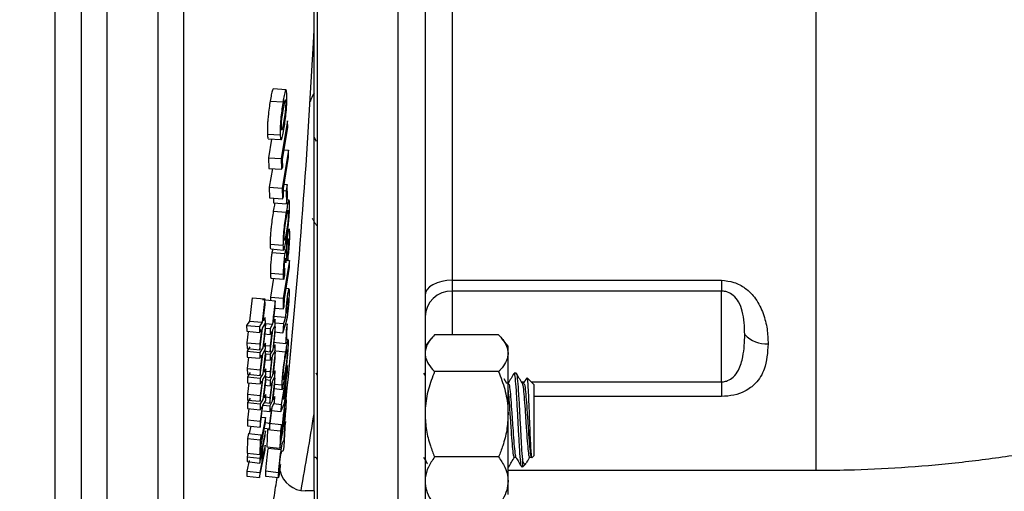
# Model space of a CAD drawing. Units: inches. Extents: x 0.5 to 21.5, y 0.5 to 16.8.
# Drawn here: x 10.2 to 11.3, y 3.8 to 4.3 of the extents above; entities that cross this region are included whole.
import ezdxf

# ---------------------------------------------------------------- set-up
doc = ezdxf.new("R2010")
doc.units = ezdxf.units.IN
doc.header["$MEASUREMENT"] = 0
doc.layers.add('DEFAULT', color=7, linetype='Continuous')
doc.styles.add('SLDTEXTSTYLE5', font='TXT', dxfattribs={"width": 0.75})
doc.dimstyles.new('SLDDIMSTYLE0', dxfattribs={"dimtxt": 0.125, "dimasz": 0.13, "dimexe": 0, "dimexo": 0.0625, "dimgap": 0.03125, "dimtad": 0, "dimtih": 1, "dimtoh": 1, "dimlfac": 4, "dimrnd": 1e-09, "dimzin": 4, "dimdsep": 46, "dimtxsty": 'SLDTEXTSTYLE5', "dimsah": 1, "dimcen": 0.09, "dimadec": 0, "dimazin": 1, "dimtfac": 1, "dimtofl": 0, "dimtmove": 0, "dimatfit": 3, "dimfxl": 1, "dimfrac": 2, "dimtolj": 1, "dimtzin": 12, "dimarcsym": 0})

# ---------------------------------------------------------------- blocks, each defined once
blk = doc.blocks.new('_D_16')
at = {"layer": 'DEFAULT'}
for p, q in [((12.3938, 4.765), (12.9454, 4.765)), ((12.8204, 4.765), (12.8204, 4.3237)), ((12.8204, 3.515), (12.8204, 4.1252)), ((9.8336, 3.515), (12.9454, 3.515))]:
    blk.add_line(p, q, dxfattribs=at)
for points in [[(12.8204, 4.765), (12.8004, 4.635), (12.8404, 4.635)], [(12.8204, 3.515), (12.8404, 3.645), (12.8004, 3.645)]]:
    blk.add_solid(points, dxfattribs=at)
at = {"layer": 'DEFAULT', "insert": (12.6588, 4.2864), "char_height": 0.125, "attachment_point": 1, "style": 'SLDTEXTSTYLE5'}
blk.add_mtext('5.00', dxfattribs=at)

msp = doc.modelspace()

# ---------------------------------------------------------------- linework, layer by layer
at = {"color": 8, "linetype": 'Continuous', "lineweight": 25}
for p, q in [((10.24418, 2.59309), (10.24418, 6.93684)), ((10.64193, 3.5701), (10.64193, 4.85043)), ((11.1263, 4.67366), (11.1263, 3.8201)), ((10.30418, 4.59191), (10.30418, 3.52493)), ((10.36356, 3.52493), (10.36356, 4.59191)), ((10.39299, 4.49797), (10.39299, 3.52493)), ((10.70443, 4.02794), (10.70443, 3.97715)), ((10.76943, 3.92265), (10.77054, 3.92265)), ((10.78479, 3.92265), (10.7884, 3.92265)), ((10.79617, 3.92265), (11.01693, 3.92265)), ((11.01693, 3.90564), (10.79943, 3.90564))]:
    msp.add_line(p, q, dxfattribs=at)
at = {"color": 7, "linetype": 'Continuous', "lineweight": 25}
for p, q in [((10.27418, 6.90684), (10.27418, 2.62309)), ((10.54818, 5.0701), (10.54818, 3.64365)), ((10.67318, 4.82834), (10.67318, 3.60135)), ((10.54443, 4.33046), (10.54443, 4.38996)), ((10.70443, 4.35508), (10.70443, 4.04042)), ((10.54368, 4.31567), (10.54443, 4.33046)), ((10.51184, 4.26142), (10.49694, 4.2623)), ((10.50875, 4.23941), (10.51083, 4.24939)), ((10.49352, 4.24828), (10.50841, 4.24738)), ((10.51364, 4.22549), (10.50639, 4.18154)), ((10.50789, 4.1809), (10.5139, 4.21753)), ((10.5139, 4.21753), (10.51364, 4.22549)), ((10.49028, 4.21), (10.50516, 4.20904)), ((10.49123, 4.2045), (10.50612, 4.20353)), ((10.49508, 4.20425), (10.4915, 4.18256)), ((10.54733, 4.20136), (10.54443, 4.20636)), ((10.50966, 4.19168), (10.51464, 4.19135)), ((10.4915, 4.18256), (10.49189, 4.17026)), ((10.4915, 4.18256), (10.50639, 4.18154)), ((10.50639, 4.18154), (10.50678, 4.16922)), ((10.51464, 4.19135), (10.50738, 4.1474)), ((10.50816, 4.17179), (10.50789, 4.1809)), ((10.50882, 4.14675), (10.51483, 4.18338)), ((10.51483, 4.18338), (10.51464, 4.19135)), ((10.49189, 4.17026), (10.50678, 4.16922)), ((10.49604, 4.16997), (10.49249, 4.14847)), ((10.50678, 4.16922), (10.50816, 4.17179)), ((10.49249, 4.14847), (10.49279, 4.13618)), ((10.49249, 4.14847), (10.50738, 4.1474)), ((10.50738, 4.1474), (10.50768, 4.13508)), ((10.50902, 4.13765), (10.50882, 4.14675)), ((10.50966, 4.1519), (10.51324, 4.15164)), ((10.51324, 4.15164), (10.51204, 4.14432)), ((10.5135, 4.13629), (10.51324, 4.15164)), ((10.49279, 4.13618), (10.50768, 4.13508)), ((10.49731, 4.13585), (10.4974, 4.13007)), ((10.50768, 4.13508), (10.50902, 4.13765)), ((10.50957, 4.1445), (10.51204, 4.14432)), ((10.51204, 4.14432), (10.5123, 4.12897)), ((10.5123, 4.12897), (10.5135, 4.13629)), ((10.4974, 4.13007), (10.5123, 4.12897)), ((10.51531, 4.13339), (10.51306, 4.13356)), ((10.49714, 4.12046), (10.51204, 4.11934)), ((10.51214, 4.11138), (10.51416, 4.12137)), ((10.49345, 4.08222), (10.50835, 4.08103)), ((10.49414, 4.07674), (10.50904, 4.07554)), ((10.49556, 4.07258), (10.51046, 4.07137)), ((10.5116, 4.07549), (10.50923, 4.07568)), ((10.51151, 4.06084), (10.51272, 4.06817)), ((10.51383, 4.07152), (10.51383, 4.06357)), ((10.51598, 4.06348), (10.50872, 4.01952)), ((10.50992, 4.0189), (10.51594, 4.05553)), ((10.51042, 4.06385), (10.51383, 4.06357)), ((10.512, 4.0638), (10.51598, 4.06348)), ((10.51594, 4.05553), (10.51598, 4.06348)), ((10.49367, 4.04873), (10.50856, 4.04748)), ((10.51057, 4.04612), (10.51057, 4.05407)), ((10.49745, 4.04277), (10.49383, 4.02082)), ((10.49437, 4.04304), (10.50927, 4.04178)), ((10.70443, 4.04042), (11.01693, 4.04042)), ((10.70443, 4.04042), (10.70443, 4.02794)), ((11.01693, 4.04042), (11.01693, 4.02794)), ((10.49383, 4.02082), (10.49381, 4.01716)), ((10.49383, 4.02082), (10.50872, 4.01952)), ((10.51529, 4.03056), (10.51189, 4.03085)), ((11.01693, 4.02794), (10.70443, 4.02794)), ((11.01693, 3.92265), (11.01693, 4.02794)), ((10.47251, 4.0202), (10.46949, 3.99321)), ((10.47251, 4.0202), (10.48736, 4.0189)), ((10.48736, 4.0189), (10.48434, 3.99186)), ((10.48442, 4.01799), (10.4993, 4.01668)), ((10.48542, 3.9936), (10.4875, 4.01214)), ((10.4875, 4.01214), (10.48736, 4.0189)), ((10.4993, 4.01668), (10.49635, 3.98964)), ((10.49732, 3.99139), (10.49934, 4.00994)), ((10.49934, 4.00994), (10.4993, 4.01668)), ((10.50872, 4.01952), (10.50866, 4.00724)), ((10.50866, 4.00724), (10.50986, 4.00982)), ((10.50986, 4.00982), (10.50992, 4.0189)), ((10.49642, 3.99888), (10.51132, 3.99754)), ((10.49878, 4.00812), (10.50866, 4.00724)), ((10.51132, 3.99754), (10.50888, 3.9902)), ((10.51172, 3.99034), (10.51339, 3.99753)), ((10.46949, 3.99321), (10.4662, 3.98802)), ((10.4662, 3.98802), (10.46634, 3.98127)), ((10.4662, 3.98802), (10.48105, 3.98667)), ((10.46949, 3.99321), (10.48434, 3.99186)), ((10.48434, 3.99186), (10.48105, 3.98667)), ((10.48105, 3.98667), (10.48119, 3.97991)), ((10.48446, 3.9851), (10.48787, 3.99065)), ((10.48789, 3.98902), (10.4848, 3.96199)), ((10.48777, 3.99741), (10.48542, 3.9936)), ((10.48787, 3.99065), (10.48777, 3.99741)), ((10.48799, 3.98226), (10.48789, 3.98902)), ((10.48858, 3.99034), (10.49635, 3.98964)), ((10.49635, 3.98964), (10.49341, 3.98442)), ((10.49638, 3.98289), (10.49941, 3.98847)), ((10.49942, 3.98684), (10.49639, 3.9598)), ((10.4994, 3.99522), (10.49732, 3.99139)), ((10.49921, 3.99108), (10.50888, 3.9902)), ((10.49941, 3.98847), (10.4994, 3.99522)), ((10.49941, 3.9801), (10.49942, 3.98684)), ((10.5082, 3.97964), (10.51172, 3.99034)), ((10.50888, 3.9902), (10.5082, 3.97964)), ((10.51329, 3.98981), (10.51209, 3.98248)), ((10.51298, 3.97451), (10.51329, 3.98981)), ((10.46634, 3.98127), (10.48119, 3.97991)), ((10.4681, 3.98111), (10.46658, 3.96794)), ((10.48119, 3.97991), (10.48337, 3.98335)), ((10.48337, 3.98335), (10.48143, 3.96655)), ((10.48153, 3.9598), (10.48446, 3.9851)), ((10.48586, 3.96373), (10.48799, 3.98226)), ((10.48599, 3.97835), (10.49345, 3.97766)), ((10.48795, 3.98492), (10.49341, 3.98442)), ((10.49341, 3.98442), (10.49345, 3.97766)), ((10.49345, 3.97766), (10.4954, 3.98113)), ((10.4954, 3.98113), (10.49351, 3.96433)), ((10.49352, 3.95758), (10.49638, 3.98289)), ((10.49734, 3.96156), (10.49941, 3.9801)), ((10.49827, 3.98055), (10.5082, 3.97964)), ((10.51209, 3.98248), (10.51178, 3.96718)), ((10.75849, 3.97715), (10.68412, 3.97715)), ((10.46658, 3.96794), (10.46669, 3.9612)), ((10.46658, 3.96794), (10.48143, 3.96655)), ((10.46995, 3.96338), (10.46673, 3.9582)), ((10.48143, 3.96655), (10.48153, 3.9598)), ((10.48815, 3.96754), (10.48586, 3.96373)), ((10.48821, 3.96079), (10.48815, 3.96754)), ((10.48818, 3.96483), (10.49351, 3.96433)), ((10.49351, 3.96433), (10.49352, 3.95758)), ((10.49688, 3.96857), (10.51178, 3.96718)), ((10.49937, 3.96539), (10.49734, 3.96156)), ((10.49934, 3.95865), (10.49937, 3.96539)), ((10.51178, 3.96718), (10.51298, 3.97451)), ((10.5143, 3.97165), (10.51254, 3.97182)), ((10.68075, 3.97337), (10.67318, 3.96416)), ((10.76943, 3.96416), (10.76186, 3.97337)), ((10.76943, 3.95584), (10.76943, 3.96416)), ((10.46669, 3.9612), (10.48153, 3.9598)), ((10.46673, 3.9582), (10.46682, 3.95145)), ((10.46673, 3.9582), (10.48158, 3.95679)), ((10.4848, 3.96199), (10.48158, 3.95679)), ((10.48158, 3.95679), (10.48167, 3.95003)), ((10.48167, 3.95003), (10.48381, 3.95348)), ((10.48381, 3.95348), (10.48182, 3.93668)), ((10.48188, 3.92993), (10.48487, 3.95523)), ((10.48487, 3.95523), (10.48821, 3.96079)), ((10.48822, 3.95915), (10.48505, 3.93213)), ((10.48609, 3.93388), (10.48827, 3.9524)), ((10.48827, 3.9524), (10.48822, 3.95915)), ((10.48823, 3.95808), (10.49352, 3.95758)), ((10.48825, 3.95507), (10.49352, 3.95457)), ((10.49345, 3.92775), (10.49637, 3.95305)), ((10.49639, 3.9598), (10.49352, 3.95457)), ((10.49352, 3.95457), (10.49352, 3.94782)), ((10.49933, 3.95701), (10.49623, 3.92998)), ((10.49637, 3.95305), (10.49934, 3.95865)), ((10.49928, 3.95027), (10.49933, 3.95701)), ((10.50019, 3.95862), (10.51124, 3.95757)), ((10.51105, 3.94964), (10.51298, 3.95964)), ((10.76943, 3.88505), (10.76943, 3.95584)), ((10.46682, 3.95145), (10.48167, 3.95003)), ((10.46853, 3.95129), (10.46697, 3.93813)), ((10.4878, 3.94837), (10.49352, 3.94782)), ((10.49542, 3.9513), (10.49348, 3.93449)), ((10.49352, 3.94782), (10.49542, 3.9513)), ((10.49716, 3.93174), (10.49928, 3.95027)), ((10.51374, 3.94159), (10.51229, 3.93257)), ((10.51348, 3.93367), (10.51374, 3.94159)), ((10.46697, 3.93813), (10.46703, 3.93139)), ((10.46697, 3.93813), (10.48182, 3.93668)), ((10.46703, 3.93139), (10.48188, 3.92993)), ((10.4702, 3.93358), (10.46706, 3.92838)), ((10.48182, 3.93668), (10.48188, 3.92993)), ((10.48505, 3.93213), (10.4819, 3.92692)), ((10.48508, 3.92538), (10.48835, 3.93094)), ((10.48835, 3.92931), (10.4851, 3.90229)), ((10.48833, 3.93769), (10.48609, 3.93388)), ((10.48835, 3.93094), (10.48833, 3.93769)), ((10.48834, 3.93499), (10.49348, 3.93449)), ((10.48835, 3.92256), (10.48835, 3.92931)), ((10.49623, 3.92998), (10.49343, 3.92475)), ((10.49348, 3.93449), (10.49345, 3.92775)), ((10.49914, 3.93558), (10.49716, 3.93174)), ((10.49906, 3.92884), (10.49914, 3.93558)), ((10.51123, 3.92921), (10.5111, 3.92524)), ((10.51242, 3.93654), (10.51123, 3.92921)), ((10.51203, 3.92465), (10.51348, 3.93367)), ((10.51229, 3.93257), (10.51242, 3.93654)), ((10.54412, 3.93252), (10.54397, 3.93226)), ((10.54818, 3.93034), (10.5469, 3.93254)), ((10.67318, 3.93034), (10.6719, 3.93254)), ((10.75849, 3.93454), (10.68412, 3.93454)), ((10.77878, 3.93279), (10.77655, 3.93279)), ((10.46706, 3.92838), (10.4671, 3.92164)), ((10.46706, 3.92838), (10.4819, 3.92692)), ((10.4671, 3.92164), (10.48195, 3.92017)), ((10.46875, 3.92148), (10.46716, 3.90833)), ((10.4819, 3.92692), (10.48195, 3.92017)), ((10.48195, 3.92017), (10.48404, 3.92363)), ((10.48404, 3.92363), (10.482, 3.90683)), ((10.48202, 3.90009), (10.48508, 3.92538)), ((10.48612, 3.90404), (10.48835, 3.92256)), ((10.48632, 3.9187), (10.49338, 3.918)), ((10.48809, 3.92828), (10.49345, 3.92775)), ((10.48835, 3.92525), (10.49343, 3.92475)), ((10.49317, 3.89795), (10.49617, 3.92324)), ((10.49524, 3.92148), (10.49325, 3.90468)), ((10.49343, 3.92475), (10.49338, 3.918)), ((10.49338, 3.918), (10.49524, 3.92148)), ((10.49904, 3.92721), (10.49587, 3.90018)), ((10.49617, 3.92324), (10.49906, 3.92884)), ((10.49677, 3.90195), (10.49894, 3.92047)), ((10.49875, 3.92013), (10.50698, 3.91931)), ((10.49894, 3.92047), (10.49904, 3.92721)), ((10.5111, 3.92524), (10.5063, 3.89651)), ((10.51135, 3.90597), (10.51203, 3.92465)), ((10.76796, 3.92087), (10.7648, 3.92631)), ((10.76985, 3.92119), (10.76778, 3.92119)), ((10.7877, 3.92119), (10.78564, 3.92119)), ((10.79943, 3.91939), (10.79157, 3.92726)), ((10.79943, 3.91939), (10.79943, 3.83693)), ((11.01693, 3.92265), (11.01693, 3.90564)), ((10.46716, 3.90833), (10.46717, 3.9016)), ((10.46716, 3.90833), (10.482, 3.90683)), ((10.482, 3.90683), (10.48202, 3.90009)), ((10.48831, 3.90786), (10.48612, 3.90404)), ((10.48828, 3.90112), (10.48831, 3.90786)), ((10.49827, 3.91475), (10.50733, 3.91385)), ((10.50836, 3.90236), (10.51084, 3.91732)), ((10.51049, 3.90755), (10.50836, 3.90236)), ((10.51084, 3.91732), (10.51049, 3.90755)), ((10.47025, 3.90379), (10.46717, 3.89859)), ((10.46717, 3.9016), (10.48202, 3.90009)), ((10.46717, 3.89859), (10.46717, 3.89186)), ((10.46717, 3.89859), (10.48202, 3.89708)), ((10.48195, 3.87026), (10.48509, 3.89554)), ((10.4851, 3.90229), (10.48202, 3.89708)), ((10.48202, 3.89708), (10.48202, 3.89033)), ((10.48509, 3.89554), (10.48828, 3.90112)), ((10.4852, 3.89575), (10.49313, 3.89494)), ((10.48719, 3.89855), (10.49317, 3.89795)), ((10.4883, 3.90518), (10.49325, 3.90468)), ((10.49313, 3.89494), (10.49304, 3.8882)), ((10.49587, 3.90018), (10.49313, 3.89494)), ((10.49325, 3.90468), (10.49317, 3.89795)), ((10.49576, 3.89345), (10.49857, 3.89905)), ((10.4987, 3.90579), (10.49677, 3.90195)), ((10.49773, 3.89738), (10.5063, 3.89651)), ((10.49857, 3.89905), (10.4987, 3.90579)), ((10.50602, 3.88825), (10.51005, 3.89798)), ((10.5063, 3.89651), (10.50602, 3.88825)), ((10.51005, 3.89798), (10.51135, 3.90597)), ((10.46877, 3.89169), (10.46714, 3.87855)), ((10.46717, 3.89186), (10.48202, 3.89033)), ((10.48406, 3.89379), (10.48199, 3.877)), ((10.48202, 3.89033), (10.48406, 3.89379)), ((10.48564, 3.88896), (10.49304, 3.8882)), ((10.49269, 3.86816), (10.49576, 3.89345)), ((10.49485, 3.89168), (10.49282, 3.87489)), ((10.49304, 3.8882), (10.49485, 3.89168)), ((10.4947, 3.88941), (10.50602, 3.88825)), ((10.54443, 3.79621), (10.54443, 3.88539)), ((10.76943, 3.80737), (10.76943, 3.88505)), ((10.46714, 3.87855), (10.46711, 3.87182)), ((10.46711, 3.87182), (10.48195, 3.87026)), ((10.46714, 3.87855), (10.48199, 3.877)), ((10.48199, 3.877), (10.48195, 3.87026)), ((10.48288, 3.8497), (10.48805, 3.87559)), ((10.48812, 3.88131), (10.48294, 3.85541)), ((10.48338, 3.8818), (10.48812, 3.88131)), ((10.48794, 3.8754), (10.49282, 3.87489)), ((10.48805, 3.87559), (10.48812, 3.88131)), ((10.4917, 3.87482), (10.50659, 3.87327)), ((10.49282, 3.87489), (10.49269, 3.86816)), ((10.50659, 3.87327), (10.50535, 3.86594)), ((10.50601, 3.85945), (10.50659, 3.87327)), ((10.50835, 3.86506), (10.5089, 3.87324)), ((10.51004, 3.87939), (10.50963, 3.87035)), ((10.50964, 3.84716), (10.51114, 3.87654)), ((10.51114, 3.87654), (10.50996, 3.86921)), ((10.46815, 3.8627), (10.467, 3.85705)), ((10.46815, 3.8627), (10.483, 3.86113)), ((10.47098, 3.87142), (10.46921, 3.86259)), ((10.48793, 3.8658), (10.4816, 3.83424)), ((10.483, 3.86113), (10.48184, 3.85547)), ((10.48294, 3.85541), (10.483, 3.86113)), ((10.487, 3.86876), (10.49269, 3.86816)), ((10.48784, 3.86008), (10.48793, 3.8658)), ((10.49046, 3.86751), (10.48961, 3.84746)), ((10.49046, 3.86751), (10.50535, 3.86594)), ((10.50535, 3.86594), (10.5045, 3.84586)), ((10.5045, 3.84586), (10.50835, 3.86506)), ((10.50733, 3.86604), (10.50601, 3.85945)), ((10.50996, 3.86921), (10.50923, 3.85437)), ((10.467, 3.85705), (10.46681, 3.83993)), ((10.467, 3.85705), (10.48184, 3.85547)), ((10.48184, 3.85547), (10.48166, 3.83832)), ((10.48281, 3.84398), (10.48288, 3.8497)), ((10.48766, 3.84907), (10.48493, 3.83531)), ((10.48511, 3.84632), (10.48784, 3.86008)), ((10.48756, 3.84336), (10.48766, 3.84907)), ((10.50923, 3.85437), (10.50861, 3.85371)), ((10.46756, 3.83985), (10.46676, 3.83586)), ((10.46681, 3.83993), (10.48166, 3.83832)), ((10.48123, 3.8118), (10.48756, 3.84336)), ((10.48152, 3.82852), (10.48398, 3.84066)), ((10.48166, 3.83832), (10.48281, 3.84398)), ((10.48398, 3.84066), (10.4838, 3.82964)), ((10.48493, 3.83531), (10.48511, 3.84632)), ((10.48961, 3.84746), (10.5045, 3.84586)), ((10.49101, 3.84567), (10.5059, 3.84406)), ((10.50744, 3.84235), (10.509, 3.84316)), ((10.509, 3.84316), (10.50964, 3.84716)), ((10.46895, 3.83127), (10.46649, 3.81916)), ((10.46676, 3.83586), (10.46667, 3.83016)), ((10.46667, 3.83016), (10.48152, 3.82852)), ((10.46676, 3.83586), (10.4816, 3.83424)), ((10.4838, 3.82964), (10.48134, 3.81751)), ((10.4816, 3.83424), (10.48152, 3.82852)), ((10.50492, 3.81897), (10.50534, 3.82688)), ((10.54443, 3.8349), (10.54475, 3.83545)), ((10.54443, 3.83514), (10.54648, 3.83514)), ((10.54639, 3.8353), (10.54818, 3.83221)), ((10.75849, 3.83556), (10.68412, 3.83556)), ((10.77654, 3.83514), (10.77863, 3.83514)), ((10.78604, 3.83269), (10.78604, 3.82354)), ((10.78604, 3.82354), (10.79036, 3.82786)), ((10.7944, 3.83514), (10.79663, 3.83514)), ((10.797, 3.8345), (10.79943, 3.83693)), ((10.46649, 3.81916), (10.46639, 3.81346)), ((10.46649, 3.81916), (10.48134, 3.81751)), ((10.48134, 3.81751), (10.48123, 3.8118)), ((10.48813, 3.81931), (10.50302, 3.81766)), ((10.76943, 3.82458), (10.76986, 3.82458)), ((10.76943, 3.82354), (10.76986, 3.82354)), ((10.76943, 3.8201), (11.1263, 3.8201)), ((10.46639, 3.81346), (10.48123, 3.8118)), ((10.48828, 3.81335), (10.50316, 3.81169)), ((10.76943, 3.79216), (10.76943, 3.80737)), ((10.54443, 3.79621), (10.53403, 3.79621)), ((10.54443, 3.79621), (10.54443, 3.04621))]:
    msp.add_line(p, q, dxfattribs=at)
at = {"color": 7, "linetype": 'Continuous', "lineweight": 25, "flags": 128}
msp.add_lwpolyline([(10.70443, 4.04042), (10.69833, 4.04009), (10.69247, 4.03909), (10.68707, 4.03748), (10.68233, 4.0353), (10.67845, 4.03265), (10.67556, 4.02963), (10.67378, 4.02635), (10.67318, 4.02294)], dxfattribs=at)
at = {"color": 7, "linetype": 'Continuous', "lineweight": 25}
for centre, radius, start, end in [((1.95852, 4.76496), 8.59691, 354.24472, 357.004244), ((10.7038, 3.99733), 0.03062, 88.81501, 178.76384), ((11.06958, 4.00161), 0.03509, 223.17695, 272.40775), ((10.5342, 3.82621), 0.03, 194.02192, 269.51232)]:
    msp.add_arc(centre, radius, start, end, dxfattribs=at)
at = {"color": 8, "linetype": 'Continuous', "lineweight": 25}
for centre, radius, start, end in [((10.56669, 4.24112), 0.02754, 143.91062, 167.23859), ((6.18567, 4.58482), 4.41452, 349.71488, 350.88377)]:
    msp.add_arc(centre, radius, start, end, dxfattribs=at)
at = {"color": 7, "linetype": 'Continuous', "lineweight": 25}
for points, knots in [([(11.1263, 3.8201), (11.13867, 3.82019), (11.1719, 3.82044), (11.22597, 3.82297), (11.28832, 3.82836), (11.35034, 3.83636), (11.41187, 3.84695), (11.47279, 3.86012), (11.53292, 3.87588), (11.59213, 3.8942), (11.65024, 3.91509), (11.70708, 3.9385), (11.76248, 3.96441), (11.81626, 3.99277), (11.86822, 4.02352), (11.9182, 4.05657), (11.96601, 4.09183), (12.01147, 4.1292), (12.05445, 4.16855), (12.09478, 4.20975), (12.13235, 4.25265), (12.16706, 4.2971), (12.19882, 4.34295), (12.22756, 4.39006), (12.25323, 4.43827), (12.27579, 4.48743), (12.2952, 4.53739), (12.31147, 4.58802), (12.32457, 4.63915), (12.33451, 4.69066), (12.34125, 4.74241), (12.34458, 4.78835), (12.34492, 4.817), (12.34505, 4.82834)], [0, 0, 0, 0, 0.0201465, 0.0541458, 0.0881764, 0.1222428, 0.1563512, 0.1905058, 0.2247084, 0.2589567, 0.2932442, 0.3275558, 0.3618702, 0.3961619, 0.4303999, 0.4645488, 0.4985703, 0.5324259, 0.5660787, 0.5994963, 0.6326526, 0.6655289, 0.6981149, 0.7304085, 0.7624149, 0.7941461, 0.8256193, 0.8568563, 0.8878821, 0.9187243, 0.9494123, 0.9799769, 1, 1, 1, 1]), ([(10.54443, 4.25734), (10.54443, 4.26793), (10.54443, 4.28911), (10.54443, 4.31263), (10.54443, 4.32564), (10.54443, 4.32976), (10.54443, 4.33031), (10.54443, 4.33046)], [0, 0, 0, 0, 0.3984871, 0.7966529, 0.9212096, 0.978918, 1, 1, 1, 1]), ([(10.49693, 4.26212), (10.49687, 4.26217), (10.49663, 4.26239), (10.4959, 4.26052), (10.4948, 4.2559), (10.49395, 4.25082), (10.49352, 4.24828)], [0, 0, 0, 0, 0.0594646, 0.2556843, 0.6278415, 1, 1, 1, 1]), ([(10.51278, 4.25547), (10.51271, 4.25671), (10.51259, 4.25919), (10.51219, 4.26138), (10.51164, 4.26158), (10.5108, 4.25975), (10.5097, 4.25497), (10.50884, 4.24991), (10.50841, 4.24738)], [0, 0, 0, 0, 0.1250002, 0.2499975, 0.3740407, 0.5000019, 0.7500005, 1, 1, 1, 1]), ([(10.50967, 4.21761), (10.51009, 4.22022), (10.51093, 4.22544), (10.5119, 4.23342), (10.5125, 4.24059), (10.51281, 4.24617), (10.51286, 4.25114), (10.51281, 4.25401), (10.51278, 4.25547)], [0, 0, 0, 0, 0.2490579, 0.4980738, 0.6258044, 0.7497581, 0.8722378, 1, 1, 1, 1]), ([(10.51083, 4.24939), (10.51091, 4.24953), (10.51106, 4.24979), (10.51134, 4.24965), (10.51144, 4.24839), (10.51151, 4.24755)], [0, 0, 0, 0, 0.2554072, 0.4974511, 1, 1, 1, 1]), ([(10.54443, 3.88539), (10.54443, 3.91089), (10.54443, 3.98592), (10.54443, 4.10565), (10.54443, 4.20322), (10.54443, 4.25277), (10.54443, 4.25734)], [0, 0, 0, 0, 0.19663507, 0.57865031, 0.96107281, 1, 1, 1, 1]), ([(10.49352, 4.24828), (10.49309, 4.24564), (10.49225, 4.24037), (10.49124, 4.23235), (10.4906, 4.22513), (10.49027, 4.21949), (10.49021, 4.21444), (10.49025, 4.2115), (10.49028, 4.21)], [0, 0, 0, 0, 0.2490715, 0.4980999, 0.6257925, 0.7497681, 0.8722804, 1, 1, 1, 1]), ([(10.50841, 4.24738), (10.50799, 4.24474), (10.50714, 4.23945), (10.50612, 4.23142), (10.50549, 4.22419), (10.50515, 4.21854), (10.50509, 4.21348), (10.50514, 4.21054), (10.50516, 4.20904)], [0, 0, 0, 0, 0.2490715, 0.4980999, 0.6257925, 0.7497681, 0.8722803, 1, 1, 1, 1]), ([(10.50649, 4.21712), (10.5065, 4.21811), (10.50652, 4.22004), (10.50663, 4.22328), (10.50692, 4.22652), (10.5076, 4.23231), (10.50824, 4.23626), (10.50875, 4.23941)], [0, 0, 0, 0, 0.1292083, 0.2502738, 0.3727598, 0.5020563, 1, 1, 1, 1]), ([(10.51151, 4.24755), (10.51151, 4.24659), (10.5115, 4.24473), (10.51141, 4.2417), (10.51116, 4.23849), (10.51052, 4.23269), (10.50989, 4.22874), (10.50939, 4.22567)], [0, 0, 0, 0, 0.12911258, 0.25030386, 0.36106043, 0.50206147, 1, 1, 1, 1]), ([(10.50939, 4.22567), (10.50886, 4.22255), (10.50819, 4.21861), (10.50737, 4.21527), (10.50704, 4.21452), (10.50683, 4.21484), (10.50666, 4.21562), (10.50656, 4.21652), (10.50649, 4.21712)], [0, 0, 0, 0, 0.4973866, 0.627491, 0.7491375, 0.8050356, 0.8698806, 1, 1, 1, 1]), ([(10.50661, 4.2037), (10.50712, 4.20529), (10.50816, 4.20846), (10.50917, 4.21456), (10.50967, 4.21761)], [0, 0, 0, 0, 0.498875, 1, 1, 1, 1]), ([(10.49028, 4.21), (10.49034, 4.20899), (10.49046, 4.20701), (10.49075, 4.20464), (10.49108, 4.2048), (10.49126, 4.20488)], [0, 0, 0, 0, 0.3381048, 0.6599564, 1, 1, 1, 1]), ([(10.50516, 4.20904), (10.50522, 4.20801), (10.50534, 4.206), (10.50575, 4.20309), (10.50626, 4.20346), (10.50661, 4.2037)], [0, 0, 0, 0, 0.2549081, 0.4975624, 1, 1, 1, 1]), ([(10.49893, 4.12996), (10.49876, 4.12925), (10.49818, 4.12685), (10.49757, 4.12311), (10.49714, 4.12046)], [0, 0, 0, 0, 0.2932738, 1, 1, 1, 1]), ([(10.51597, 4.12746), (10.51594, 4.1287), (10.51589, 4.13117), (10.51561, 4.13335), (10.51514, 4.13354), (10.51438, 4.13172), (10.51332, 4.12693), (10.51247, 4.12187), (10.51204, 4.11934)], [0, 0, 0, 0, 0.1250002, 0.2499975, 0.3740522, 0.500002, 0.7500006, 1, 1, 1, 1]), ([(10.51242, 4.08963), (10.51284, 4.09224), (10.51368, 4.09747), (10.5147, 4.10544), (10.51538, 4.1126), (10.51578, 4.11818), (10.51594, 4.12314), (10.51596, 4.126), (10.51597, 4.12746)], [0, 0, 0, 0, 0.2490579, 0.4980739, 0.6258043, 0.749758, 0.8722378, 1, 1, 1, 1]), ([(10.49714, 4.12046), (10.49672, 4.11782), (10.49587, 4.11255), (10.49481, 4.10454), (10.49409, 4.09732), (10.49367, 4.09169), (10.4935, 4.08664), (10.49347, 4.08371), (10.49345, 4.08222)], [0, 0, 0, 0, 0.2490715, 0.4981, 0.6257925, 0.7497682, 0.8722805, 1, 1, 1, 1]), ([(10.51204, 4.11934), (10.51162, 4.1167), (10.51076, 4.11141), (10.5097, 4.10338), (10.50899, 4.09615), (10.50856, 4.09051), (10.50839, 4.08546), (10.50836, 4.08252), (10.50835, 4.08103)], [0, 0, 0, 0, 0.24907151, 0.49809995, 0.62579246, 0.74976813, 0.87228046, 1, 1, 1, 1]), ([(10.5147, 4.11954), (10.51468, 4.11858), (10.51463, 4.11673), (10.51448, 4.1137), (10.51418, 4.1105), (10.51351, 4.1047), (10.51287, 4.10075), (10.51237, 4.09767)], [0, 0, 0, 0, 0.129113, 0.2503047, 0.3609986, 0.5020601, 1, 1, 1, 1]), ([(10.51416, 4.12137), (10.51423, 4.12151), (10.51437, 4.12178), (10.51461, 4.12164), (10.51466, 4.12038), (10.5147, 4.11954)], [0, 0, 0, 0, 0.25540716, 0.49745147, 1, 1, 1, 1]), ([(10.54212, 4.11257), (10.54267, 4.11162), (10.54435, 4.10873), (10.54603, 4.10584), (10.54716, 4.10389)], [0, 0, 0, 0, 0.3273914, 1, 1, 1, 1]), ([(10.50968, 4.08911), (10.50971, 4.0901), (10.50977, 4.09203), (10.50995, 4.09526), (10.51027, 4.0985), (10.51099, 4.10428), (10.51163, 4.10824), (10.51214, 4.11138)], [0, 0, 0, 0, 0.1292084, 0.2502739, 0.3727598, 0.5020563, 1, 1, 1, 1]), ([(10.50946, 4.07572), (10.50994, 4.0773), (10.5109, 4.08049), (10.51191, 4.08658), (10.51242, 4.08963)], [0, 0, 0, 0, 0.498875, 1, 1, 1, 1]), ([(10.51237, 4.09767), (10.51184, 4.09455), (10.51118, 4.09061), (10.51039, 4.08727), (10.51009, 4.08651), (10.50992, 4.08683), (10.50979, 4.08761), (10.50972, 4.08851), (10.50968, 4.08911)], [0, 0, 0, 0, 0.4973869, 0.6274911, 0.7491377, 0.8050491, 0.8698808, 1, 1, 1, 1]), ([(10.51383, 4.0941), (10.51363, 4.09269), (10.51323, 4.0899), (10.51266, 4.08496), (10.51224, 4.07954), (10.51209, 4.07628), (10.51202, 4.07465)], [0, 0, 0, 0, 0.2531887, 0.5001864, 0.7502765, 1, 1, 1, 1]), ([(10.51618, 4.09297), (10.51616, 4.09478), (10.5161, 4.09841), (10.51565, 4.10004), (10.51518, 4.09988), (10.51462, 4.09833), (10.51414, 4.0958), (10.51383, 4.0941)], [0, 0, 0, 0, 0.2489896, 0.4994335, 0.6288059, 0.7496712, 1, 1, 1, 1]), ([(10.51383, 4.06357), (10.51414, 4.06572), (10.51461, 4.06895), (10.51517, 4.07417), (10.51555, 4.07829), (10.51585, 4.08242), (10.51612, 4.08767), (10.51616, 4.09084), (10.51618, 4.09297)], [0, 0, 0, 0, 0.2488077, 0.3736408, 0.4998189, 0.6277183, 0.7501937, 1, 1, 1, 1]), ([(10.49345, 4.08222), (10.49348, 4.0812), (10.49354, 4.07923), (10.49373, 4.07687), (10.49402, 4.07703), (10.49417, 4.07712)], [0, 0, 0, 0, 0.338834, 0.6613801, 1, 1, 1, 1]), ([(10.50835, 4.08103), (10.50837, 4.08), (10.50843, 4.07799), (10.50871, 4.0751), (10.50916, 4.07547), (10.50946, 4.07572)], [0, 0, 0, 0, 0.254908, 0.4975625, 1, 1, 1, 1]), ([(10.51272, 4.06817), (10.51273, 4.06942), (10.51274, 4.07191), (10.51289, 4.07579), (10.51309, 4.0791), (10.51338, 4.08255), (10.51366, 4.08464), (10.51385, 4.08607)], [0, 0, 0, 0, 0.2494886, 0.4989211, 0.6345843, 0.7506377, 1, 1, 1, 1]), ([(10.51492, 4.08551), (10.5149, 4.08444), (10.51487, 4.08287), (10.51476, 4.08049), (10.51463, 4.0786), (10.51446, 4.07668), (10.51419, 4.07423), (10.51398, 4.0726), (10.51383, 4.07152)], [0, 0, 0, 0, 0.2559128, 0.37810675, 0.49995243, 0.62173255, 0.75166553, 1, 1, 1, 1]), ([(10.51385, 4.08607), (10.514, 4.08674), (10.51421, 4.08775), (10.51447, 4.08859), (10.51463, 4.08875), (10.51476, 4.08844), (10.51488, 4.0875), (10.5149, 4.08631), (10.51492, 4.08551)], [0, 0, 0, 0, 0.2547978, 0.3773319, 0.5000509, 0.6258711, 0.7513943, 1, 1, 1, 1]), ([(10.49556, 4.07258), (10.4953, 4.07085), (10.49491, 4.06825), (10.49446, 4.06389), (10.49417, 4.06053), (10.49393, 4.05721), (10.49372, 4.05301), (10.49369, 4.05045), (10.49367, 4.04873)], [0, 0, 0, 0, 0.2485264, 0.3733657, 0.5002742, 0.6294478, 0.749951, 1, 1, 1, 1]), ([(10.49669, 4.07652), (10.49662, 4.07652), (10.49632, 4.07651), (10.4959, 4.07431), (10.49556, 4.07258)], [0, 0, 0, 0, 0.2133525, 1, 1, 1, 1]), ([(10.51046, 4.07137), (10.5102, 4.06964), (10.5098, 4.06703), (10.50936, 4.06266), (10.50907, 4.0593), (10.50883, 4.05597), (10.50861, 4.05176), (10.50858, 4.04921), (10.50856, 4.04748)], [0, 0, 0, 0, 0.2485263, 0.3733656, 0.5002741, 0.629434, 0.749951, 1, 1, 1, 1]), ([(10.51202, 4.07465), (10.51193, 4.07496), (10.51176, 4.07556), (10.51127, 4.07542), (10.51079, 4.07301), (10.51046, 4.07137)], [0, 0, 0, 0, 0.2558047, 0.4971864, 1, 1, 1, 1]), ([(10.5099, 4.05531), (10.50991, 4.05597), (10.50993, 4.05694), (10.50999, 4.05837), (10.51009, 4.05987), (10.5103, 4.0618), (10.51048, 4.06319), (10.51058, 4.06392)], [0, 0, 0, 0, 0.2605082, 0.3801068, 0.4936476, 0.7325138, 1, 1, 1, 1]), ([(10.51057, 4.05407), (10.51048, 4.05378), (10.5103, 4.05323), (10.51008, 4.05301), (10.50996, 4.05397), (10.50992, 4.05485), (10.5099, 4.05531)], [0, 0, 0, 0, 0.2566697, 0.4952741, 0.7387289, 1, 1, 1, 1]), ([(10.51058, 4.06392), (10.51073, 4.06464), (10.51096, 4.06571), (10.51119, 4.06571), (10.51144, 4.06472), (10.51148, 4.06256), (10.51151, 4.06084)], [0, 0, 0, 0, 0.2493764, 0.3735773, 0.5010382, 1, 1, 1, 1]), ([(10.49367, 4.04873), (10.4937, 4.04705), (10.49376, 4.04368), (10.49417, 4.04325), (10.49437, 4.04304)], [0, 0, 0, 0, 0.4974189, 1, 1, 1, 1]), ([(10.50856, 4.04748), (10.50859, 4.0458), (10.50865, 4.04242), (10.50906, 4.04199), (10.50927, 4.04178)], [0, 0, 0, 0, 0.4974188, 1, 1, 1, 1]), ([(10.50927, 4.04178), (10.50946, 4.04204), (10.50985, 4.04258), (10.51033, 4.04493), (10.51057, 4.04612)], [0, 0, 0, 0, 0.4956347, 1, 1, 1, 1]), ([(11.01693, 4.04042), (11.02186, 4.03993), (11.0319, 4.03894), (11.04601, 4.03106), (11.05803, 4.01842), (11.06605, 4.00176), (11.07042, 3.98386), (11.07084, 3.97233), (11.07106, 3.96655)], [0, 0, 0, 0, 0.1213675, 0.2469337, 0.4085404, 0.6024891, 0.8010387, 1, 1, 1, 1]), ([(10.51376, 4.02481), (10.51347, 4.02287), (10.51288, 4.01898), (10.51221, 4.01252), (10.51178, 4.00746), (10.51146, 4.00254), (10.51137, 3.99956), (10.51132, 3.99754)], [0, 0, 0, 0, 0.2489476, 0.499546, 0.6295141, 0.7496318, 1, 1, 1, 1]), ([(10.51339, 3.99753), (10.51368, 3.99951), (10.51427, 4.00349), (10.51492, 4.01003), (10.51535, 4.01509), (10.51567, 4.02), (10.51575, 4.02296), (10.51581, 4.02496)], [0, 0, 0, 0, 0.2488523, 0.4997736, 0.6306945, 0.749523, 1, 1, 1, 1]), ([(10.51581, 4.02496), (10.5158, 4.02657), (10.51579, 4.02982), (10.51539, 4.03076), (10.51498, 4.03035), (10.51448, 4.02876), (10.51405, 4.0264), (10.51376, 4.02481)], [0, 0, 0, 0, 0.2488711, 0.4996435, 0.6291013, 0.7496318, 1, 1, 1, 1]), ([(11.04399, 3.9776), (11.04368, 3.98672), (11.04324, 3.99982), (11.03778, 4.01466), (11.03194, 4.02237), (11.02539, 4.02647), (11.02028, 4.02782), (11.01777, 4.02791), (11.01693, 4.02794)], [0, 0, 0, 0, 0.4624886, 0.66411, 0.8116844, 0.9117395, 0.9706122, 1, 1, 1, 1]), ([(10.51252, 4.00449), (10.51256, 4.00544), (10.51261, 4.00686), (10.51274, 4.00896), (10.51288, 4.0106), (10.51304, 4.01223), (10.51328, 4.01429), (10.51347, 4.01557), (10.5136, 4.01642)], [0, 0, 0, 0, 0.25482349, 0.38260727, 0.49997364, 0.62449051, 0.75139454, 1, 1, 1, 1]), ([(10.51454, 4.01691), (10.5145, 4.01594), (10.51444, 4.01451), (10.5143, 4.01246), (10.51413, 4.01039), (10.51383, 4.00785), (10.51358, 4.00603), (10.51345, 4.00508)], [0, 0, 0, 0, 0.2593823, 0.3839236, 0.4936125, 0.733674, 1, 1, 1, 1]), ([(10.5136, 4.01642), (10.51373, 4.01708), (10.51392, 4.01808), (10.51415, 4.01897), (10.5143, 4.0193), (10.51442, 4.01924), (10.51452, 4.01861), (10.51453, 4.01759), (10.51454, 4.01691)], [0, 0, 0, 0, 0.2530488, 0.3819758, 0.5001731, 0.6273512, 0.7509407, 1, 1, 1, 1]), ([(10.51345, 4.00508), (10.51333, 4.00443), (10.51308, 4.00314), (10.5128, 4.0022), (10.51264, 4.00223), (10.51254, 4.00282), (10.51253, 4.00382), (10.51252, 4.00449)], [0, 0, 0, 0, 0.2529221, 0.4996098, 0.6276327, 0.7505089, 1, 1, 1, 1]), ([(10.68412, 3.97715), (10.68249, 3.97535), (10.67864, 3.97106), (10.67421, 3.96395), (10.67352, 3.95857), (10.67318, 3.95584)], [0, 0, 0, 0, 0.2641633, 0.6277993, 1, 1, 1, 1]), ([(10.75849, 3.97715), (10.76011, 3.97535), (10.76397, 3.97106), (10.7684, 3.96395), (10.76908, 3.95857), (10.76943, 3.95584)], [0, 0, 0, 0, 0.2641633, 0.6277993, 1, 1, 1, 1]), ([(11.01693, 3.92265), (11.01857, 3.92277), (11.0211, 3.92296), (11.02592, 3.92464), (11.03184, 3.92863), (11.03832, 3.93811), (11.04325, 3.95531), (11.04371, 3.96903), (11.04399, 3.9776)], [0, 0, 0, 0, 0.0576102, 0.088283, 0.1860752, 0.3323572, 0.5826097, 1, 1, 1, 1]), ([(10.5105, 3.92797), (10.51092, 3.93058), (10.51176, 3.9358), (10.51284, 3.94377), (10.51363, 3.95092), (10.51413, 3.95649), (10.51443, 3.96144), (10.51455, 3.96429), (10.51461, 3.96575)], [0, 0, 0, 0, 0.2490578, 0.4980737, 0.6258045, 0.7497582, 0.8722376, 1, 1, 1, 1]), ([(10.51461, 3.96575), (10.51463, 3.96698), (10.51468, 3.96945), (10.51453, 3.97162), (10.51417, 3.9718), (10.51351, 3.96996), (10.51251, 3.96516), (10.51167, 3.9601), (10.51124, 3.95757)], [0, 0, 0, 0, 0.1250002, 0.2499975, 0.374062, 0.500002, 0.7500006, 1, 1, 1, 1]), ([(11.07106, 3.96655), (11.0704, 3.95659), (11.0693, 3.93997), (11.05891, 3.92186), (11.04582, 3.91196), (11.0318, 3.90663), (11.02186, 3.90597), (11.01693, 3.90564)], [0, 0, 0, 0, 0.3562638, 0.5946968, 0.7554742, 0.8784668, 1, 1, 1, 1]), ([(10.51124, 3.95757), (10.51081, 3.95493), (10.50995, 3.94965), (10.50884, 3.94163), (10.50802, 3.9344), (10.50749, 3.92877), (10.50717, 3.92373), (10.50704, 3.92081), (10.50698, 3.91931)], [0, 0, 0, 0, 0.2490715, 0.4980999, 0.6257924, 0.7497684, 0.8722807, 1, 1, 1, 1]), ([(10.51334, 3.95782), (10.51329, 3.95687), (10.51319, 3.95502), (10.51296, 3.9519), (10.51261, 3.9487), (10.51187, 3.94294), (10.51124, 3.93906), (10.51075, 3.93598)], [0, 0, 0, 0, 0.1291135, 0.2503054, 0.3728998, 0.5020579, 1, 1, 1, 1]), ([(10.51298, 3.95964), (10.51304, 3.95978), (10.51316, 3.96005), (10.51334, 3.95992), (10.51334, 3.95867), (10.51334, 3.95782)], [0, 0, 0, 0, 0.2554077, 0.4974518, 1, 1, 1, 1]), ([(10.67318, 3.95584), (10.67321, 3.9551), (10.67333, 3.95155), (10.67558, 3.94514), (10.6801, 3.93885), (10.68336, 3.93536), (10.68412, 3.93454)], [0, 0, 0, 0, 0.1019412, 0.4858057, 0.8798737, 1, 1, 1, 1]), ([(10.76943, 3.95584), (10.7694, 3.9551), (10.76927, 3.95155), (10.76702, 3.94514), (10.76251, 3.93885), (10.75925, 3.93536), (10.75849, 3.93454)], [0, 0, 0, 0, 0.1019412, 0.4858057, 0.8798737, 1, 1, 1, 1]), ([(10.50832, 3.92739), (10.50838, 3.92838), (10.5085, 3.93031), (10.50875, 3.93353), (10.50912, 3.93677), (10.50989, 3.94254), (10.51054, 3.9465), (10.51105, 3.94964)], [0, 0, 0, 0, 0.1292082, 0.2502735, 0.3727597, 0.5020564, 1, 1, 1, 1]), ([(10.51075, 3.93598), (10.51022, 3.93286), (10.50956, 3.92892), (10.50882, 3.92557), (10.50855, 3.92482), (10.50843, 3.92513), (10.50836, 3.9259), (10.50834, 3.9268), (10.50832, 3.92739)], [0, 0, 0, 0, 0.4973866, 0.6274913, 0.7491383, 0.8050579, 0.8698807, 1, 1, 1, 1]), ([(10.68412, 3.93454), (10.68157, 3.92778), (10.67642, 3.9141), (10.67344, 3.89721), (10.67323, 3.88744), (10.67318, 3.88505)], [0, 0, 0, 0, 0.4247356, 0.8594396, 1, 1, 1, 1]), ([(10.75849, 3.93454), (10.76104, 3.92778), (10.76618, 3.9141), (10.76916, 3.89721), (10.76938, 3.88744), (10.76943, 3.88505)], [0, 0, 0, 0, 0.42473558, 0.85943956, 1, 1, 1, 1]), ([(10.77627, 3.93252), (10.77514, 3.93057), (10.77289, 3.92668), (10.77063, 3.9228), (10.7695, 3.92086)], [0, 0, 0, 0, 0.500244, 1, 1, 1, 1]), ([(10.78529, 3.82458), (10.78517, 3.82448), (10.78468, 3.82408), (10.78379, 3.83193), (10.7827, 3.84694), (10.78157, 3.86727), (10.78045, 3.88907), (10.77935, 3.90939), (10.77821, 3.9245), (10.77729, 3.93254), (10.77674, 3.93194), (10.77655, 3.93174)], [0, 0, 0, 0, 0.0418678, 0.1701786, 0.2973886, 0.4253078, 0.5532271, 0.6804371, 0.8087479, 0.9361958, 1, 1, 1, 1]), ([(10.78582, 3.92087), (10.78469, 3.92282), (10.78243, 3.9267), (10.78018, 3.93059), (10.77905, 3.93254)], [0, 0, 0, 0, 0.49973208, 1, 1, 1, 1]), ([(10.77906, 3.93174), (10.77915, 3.93181), (10.77961, 3.93211), (10.78044, 3.92436), (10.78158, 3.90942), (10.78268, 3.88907), (10.7838, 3.86724), (10.78493, 3.84705), (10.78566, 3.83667), (10.78603, 3.83272), (10.78604, 3.83269)], [0, 0, 0, 0, 0.0408301, 0.200215, 0.3606792, 0.5197665, 0.679741, 0.8397154, 0.9988028, 1, 1, 1, 1]), ([(10.50698, 3.91931), (10.50697, 3.91829), (10.50694, 3.91629), (10.50706, 3.91341), (10.50743, 3.91379), (10.50767, 3.91404)], [0, 0, 0, 0, 0.254908, 0.4975623, 1, 1, 1, 1]), ([(10.50767, 3.91404), (10.50811, 3.91563), (10.50898, 3.91882), (10.50999, 3.92491), (10.5105, 3.92797)], [0, 0, 0, 0, 0.498875, 1, 1, 1, 1]), ([(10.76985, 3.92036), (10.77004, 3.92052), (10.77059, 3.921), (10.77152, 3.91466), (10.77266, 3.90276), (10.77375, 3.88676), (10.77487, 3.86958), (10.776, 3.85356), (10.77709, 3.84177), (10.77796, 3.83563), (10.77843, 3.8359), (10.77854, 3.83596)], [0, 0, 0, 0, 0.0645574, 0.1928267, 0.3219676, 0.4499967, 0.5787422, 0.7074877, 0.8355168, 0.9646577, 1, 1, 1, 1]), ([(10.78582, 3.92036), (10.78589, 3.92039), (10.78633, 3.92058), (10.78714, 3.91451), (10.78828, 3.9028), (10.78938, 3.88675), (10.7905, 3.86958), (10.79162, 3.85359), (10.79272, 3.84167), (10.79367, 3.83532), (10.79422, 3.8358), (10.79441, 3.83596)], [0, 0, 0, 0, 0.0247903, 0.1545381, 0.2851674, 0.4146721, 0.5449014, 0.6751307, 0.8046354, 0.9352647, 1, 1, 1, 1]), ([(10.79083, 3.92684), (10.7908, 3.92679), (10.78964, 3.92479), (10.78849, 3.9228), (10.78736, 3.92086)], [0, 0, 0, 0, 0.02592782, 1, 1, 1, 1]), ([(10.78771, 3.92036), (10.7879, 3.92052), (10.78845, 3.921), (10.78937, 3.91466), (10.79051, 3.90276), (10.79161, 3.88676), (10.79273, 3.86958), (10.79386, 3.85359), (10.79495, 3.84167), (10.7959, 3.83533), (10.79646, 3.8358), (10.79664, 3.83596)], [0, 0, 0, 0, 0.0627764, 0.1875072, 0.3130855, 0.4375827, 0.5627764, 0.6879702, 0.8124673, 0.9380456, 1, 1, 1, 1]), ([(10.79134, 3.92703), (10.79138, 3.92713), (10.79162, 3.92775), (10.79208, 3.92334), (10.79268, 3.91408), (10.79331, 3.90044), (10.79392, 3.88476), (10.79454, 3.86866), (10.79516, 3.85409), (10.79576, 3.84273), (10.79639, 3.8354), (10.7968, 3.8348), (10.797, 3.8345)], [0, 0, 0, 0, 0.02227548, 0.1365668, 0.24964583, 0.36089289, 0.47138243, 0.57958381, 0.68743109, 0.79264425, 0.89745223, 1, 1, 1, 1]), ([(10.76943, 3.91247), (10.76976, 3.90924), (10.77047, 3.90233), (10.77152, 3.88669), (10.77264, 3.86959), (10.77377, 3.85358), (10.77486, 3.84167), (10.77581, 3.83532), (10.77637, 3.8358), (10.77655, 3.83596)], [0, 0, 0, 0, 0.1378895, 0.2940762, 0.4511368, 0.6081975, 0.7643842, 0.9219272, 1, 1, 1, 1]), ([(10.51033, 3.89629), (10.51003, 3.89432), (10.50941, 3.89036), (10.50863, 3.8838), (10.5081, 3.87857), (10.50766, 3.87348), (10.50749, 3.87042), (10.50738, 3.86835)], [0, 0, 0, 0, 0.24900843, 0.49937972, 0.62916051, 0.74965459, 1, 1, 1, 1]), ([(10.50963, 3.87035), (10.50992, 3.87248), (10.51049, 3.87675), (10.51129, 3.88414), (10.5119, 3.89127), (10.51209, 3.89498), (10.51219, 3.89684)], [0, 0, 0, 0, 0.24958753, 0.50009255, 0.74951944, 1, 1, 1, 1]), ([(10.51219, 3.89684), (10.51224, 3.89863), (10.51233, 3.90131), (10.51214, 3.90272), (10.51192, 3.90301), (10.51162, 3.90257), (10.51111, 3.90071), (10.51065, 3.89807), (10.51033, 3.89629)], [0, 0, 0, 0, 0.24856986, 0.37340619, 0.50020094, 0.62894973, 0.7499867, 1, 1, 1, 1]), ([(10.50866, 3.87564), (10.50873, 3.87671), (10.50884, 3.87827), (10.50903, 3.88053), (10.50926, 3.88282), (10.50962, 3.88563), (10.50991, 3.88761), (10.51006, 3.88865)], [0, 0, 0, 0, 0.2598502, 0.3793904, 0.4932013, 0.732729, 1, 1, 1, 1]), ([(10.51094, 3.8894), (10.5109, 3.88868), (10.51082, 3.88728), (10.51056, 3.88389), (10.51025, 3.88121), (10.51004, 3.87939)], [0, 0, 0, 0, 0.2560957, 0.4969208, 1, 1, 1, 1]), ([(10.51006, 3.88865), (10.5102, 3.8894), (10.5104, 3.89052), (10.51065, 3.89159), (10.5108, 3.892), (10.51091, 3.89198), (10.51099, 3.89132), (10.51096, 3.89017), (10.51094, 3.8894)], [0, 0, 0, 0, 0.2527485, 0.3760579, 0.5002808, 0.6264365, 0.7508489, 1, 1, 1, 1]), ([(10.67318, 3.88505), (10.6735, 3.87893), (10.67416, 3.86653), (10.67853, 3.84998), (10.68246, 3.83984), (10.68412, 3.83556)], [0, 0, 0, 0, 0.3599396, 0.7295072, 1, 1, 1, 1]), ([(10.76943, 3.88505), (10.7691, 3.87893), (10.76845, 3.86653), (10.76408, 3.84998), (10.76015, 3.83984), (10.75849, 3.83556)], [0, 0, 0, 0, 0.3599396, 0.7295072, 1, 1, 1, 1]), ([(10.5089, 3.87324), (10.50881, 3.87323), (10.50863, 3.8732), (10.50865, 3.87482), (10.50866, 3.87564)], [0, 0, 0, 0, 0.497669, 1, 1, 1, 1]), ([(10.50738, 3.86835), (10.50736, 3.86791), (10.50733, 3.86703), (10.50733, 3.86637), (10.50733, 3.86604)], [0, 0, 0, 0, 0.499693, 1, 1, 1, 1]), ([(10.50861, 3.85371), (10.50827, 3.85329), (10.50776, 3.85264), (10.50678, 3.84893), (10.50619, 3.84569), (10.5059, 3.84406)], [0, 0, 0, 0, 0.5000628, 0.74968857, 1, 1, 1, 1]), ([(10.49101, 3.84567), (10.49071, 3.84374), (10.49011, 3.83987), (10.48936, 3.83363), (10.48885, 3.82875), (10.48842, 3.82404), (10.48825, 3.82122), (10.48813, 3.81931)], [0, 0, 0, 0, 0.24901588, 0.49944567, 0.62894205, 0.7496697, 1, 1, 1, 1]), ([(10.5059, 3.84406), (10.5056, 3.84213), (10.505, 3.83826), (10.50424, 3.83201), (10.50373, 3.82711), (10.50331, 3.8224), (10.50313, 3.81957), (10.50302, 3.81766)], [0, 0, 0, 0, 0.2490158, 0.4994455, 0.6289241, 0.7496697, 1, 1, 1, 1]), ([(10.5056, 3.83671), (10.506, 3.83861), (10.5068, 3.84245), (10.50723, 3.84238), (10.50744, 3.84235)], [0, 0, 0, 0, 0.4979716, 1, 1, 1, 1]), ([(10.50534, 3.82688), (10.50519, 3.82607), (10.5049, 3.82445), (10.50457, 3.82305), (10.50438, 3.82275), (10.50428, 3.82319), (10.50431, 3.82432), (10.50433, 3.8251)], [0, 0, 0, 0, 0.2508301, 0.4999939, 0.6309015, 0.7500471, 1, 1, 1, 1]), ([(10.50433, 3.8251), (10.50439, 3.826), (10.50449, 3.82734), (10.50466, 3.82936), (10.50482, 3.83096), (10.50501, 3.83258), (10.50528, 3.83462), (10.50547, 3.83587), (10.5056, 3.83671)], [0, 0, 0, 0, 0.25465339, 0.37723088, 0.5001122, 0.62601265, 0.75134851, 1, 1, 1, 1]), ([(10.67139, 3.8353), (10.67251, 3.83336), (10.67402, 3.83076), (10.67553, 3.82817), (10.67591, 3.82751)], [0, 0, 0, 0, 0.74702469, 1, 1, 1, 1]), ([(10.68412, 3.83556), (10.68157, 3.8317), (10.67642, 3.82391), (10.67344, 3.81429), (10.67323, 3.80873), (10.67318, 3.80737)], [0, 0, 0, 0, 0.4247356, 0.8594396, 1, 1, 1, 1]), ([(10.75849, 3.83556), (10.76104, 3.8317), (10.76618, 3.82391), (10.76916, 3.81429), (10.76938, 3.80873), (10.76943, 3.80737)], [0, 0, 0, 0, 0.4247356, 0.8594396, 1, 1, 1, 1]), ([(10.77012, 3.82378), (10.77125, 3.82573), (10.7735, 3.82962), (10.77576, 3.83351), (10.77689, 3.83545)], [0, 0, 0, 0, 0.5002679, 1, 1, 1, 1]), ([(10.77853, 3.8353), (10.77966, 3.83336), (10.78191, 3.82948), (10.78416, 3.8256), (10.78529, 3.82365)], [0, 0, 0, 0, 0.499808, 1, 1, 1, 1]), ([(10.79002, 3.82819), (10.78964, 3.82769), (10.78852, 3.82622), (10.78719, 3.82883), (10.78627, 3.83191), (10.78604, 3.83269)], [0, 0, 0, 0, 0.2814438, 0.8197325, 1, 1, 1, 1]), ([(10.79087, 3.82876), (10.79103, 3.82905), (10.79232, 3.83128), (10.79362, 3.83351), (10.79475, 3.83545)], [0, 0, 0, 0, 0.1279742, 1, 1, 1, 1]), ([(10.48813, 3.81931), (10.48807, 3.81751), (10.48796, 3.8148), (10.4881, 3.81344), (10.48824, 3.81345), (10.48829, 3.81346)], [0, 0, 0, 0, 0.55000246, 0.82679094, 1, 1, 1, 1]), ([(10.50302, 3.81766), (10.50295, 3.81584), (10.50284, 3.8131), (10.50301, 3.81172), (10.50325, 3.81161), (10.50358, 3.81237), (10.50412, 3.81453), (10.5046, 3.81719), (10.50492, 3.81897)], [0, 0, 0, 0, 0.24860651, 0.37371763, 0.50000503, 0.62577423, 0.750315, 1, 1, 1, 1]), ([(10.39299, 3.12323), (10.39447, 3.13253), (10.39841, 3.15739), (10.40595, 3.20493), (10.41556, 3.26561), (10.42601, 3.33159), (10.43674, 3.39949), (10.44765, 3.4686), (10.45819, 3.5355), (10.4683, 3.59969), (10.47748, 3.65808), (10.4857, 3.71042), (10.49255, 3.75403), (10.49811, 3.78949), (10.50045, 3.80438), (10.50162, 3.81186)], [0, 0, 0, 0, 0.04754, 0.1269626, 0.2087355, 0.2882623, 0.3701038, 0.449127, 0.5304098, 0.6085604, 0.6889207, 0.7662084, 0.8456807, 0.9224732, 1, 1, 1, 1]), ([(10.67318, 3.80737), (10.6735, 3.80388), (10.67416, 3.79682), (10.67853, 3.78739), (10.68246, 3.78162), (10.68412, 3.77918)], [0, 0, 0, 0, 0.3599396, 0.7295072, 1, 1, 1, 1]), ([(10.76943, 3.80737), (10.7691, 3.80388), (10.76845, 3.79682), (10.76408, 3.78739), (10.76015, 3.78162), (10.75849, 3.77918)], [0, 0, 0, 0, 0.3599396, 0.7295072, 1, 1, 1, 1])]:
    msp.add_open_spline(points, degree=3, knots=knots, dxfattribs=at)

# ---------------------------------------------------------------- dimensions: what is measured, and where the dimension line sits
at = {"layer": 'DEFAULT'}
dim = msp.add_linear_dim(base=(12.82044, 3.51496), p1=(12.34381, 4.76496), p2=(9.78355, 3.51496), angle=90, dimstyle='SLDDIMSTYLE0', dxfattribs=at)
dim.commit()
dim.dimension.update_dxf_attribs({"geometry": '_D_16', "text_midpoint": (12.82044, 4.22447), "dimtype": 160})

doc.saveas('drawing.dxf')
